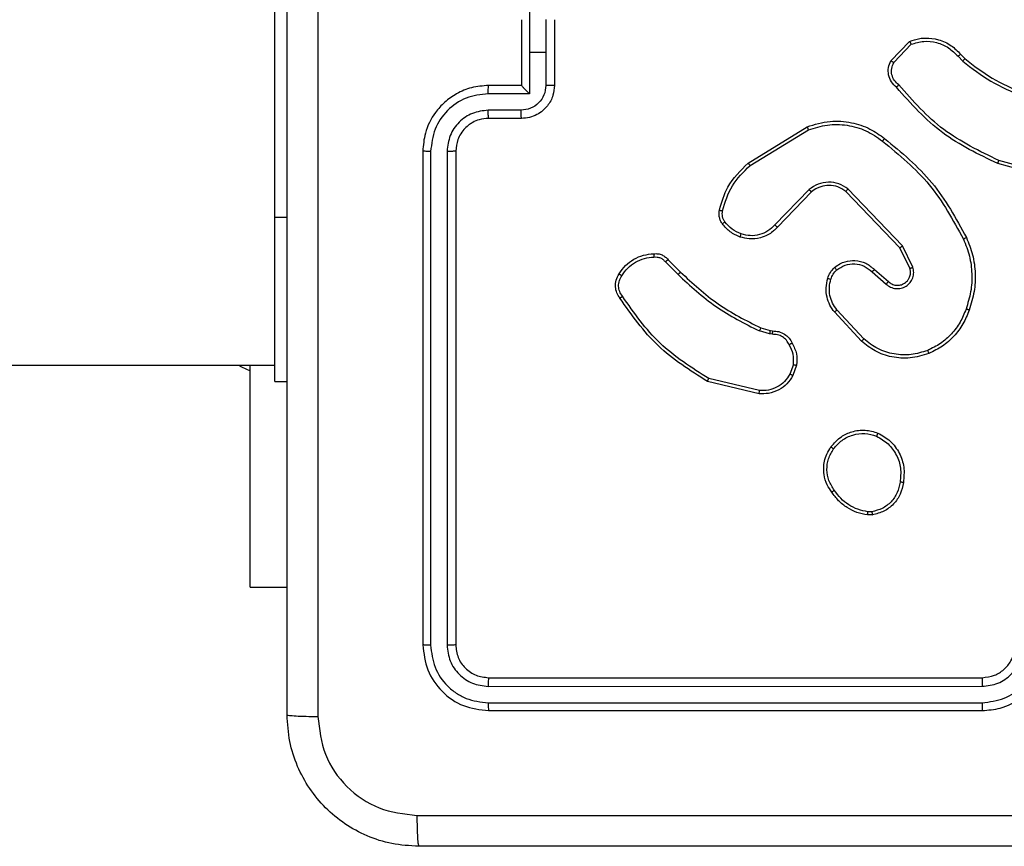
# Model space of a CAD drawing. Units: millimetres. Extents: x -4837 to 4839, y -3372 to 7152.
# Drawn here: x 2329 to 2389, y 2835 to 2885 of the extents above; entities that cross this region are included whole.
import ezdxf

# ---------------------------------------------------------------- set-up
doc = ezdxf.new("R2010")
doc.units = ezdxf.units.MM
doc.layers.add('Toestel 2D', color=7, linetype='Continuous', lineweight=20)

# ---------------------------------------------------------------- blocks, each defined once
blk = doc.blocks.new('wd1463')
at = {"color": 7, "linetype": 'Continuous', "lineweight": 25}
for p, q in [((-937.3511, -243.1695), (-940.3511, -243.1695)), ((-937.3488, -243.2169), (-940.3507, -243.2169)), ((-937.3488, -243.3169), (-940.3507, -243.317)), ((-937.3511, -243.3695), (-940.3511, -243.3695)), ((-937.1511, -246.5695), (-937.1511, -243.5695)), ((-937.0986, -246.5691), (-937.0986, -243.5671)), ((-936.9986, -246.5691), (-936.9985, -243.5671)), ((-936.9511, -246.5695), (-936.9511, -243.5695)), ((-935.9018, -243.9195), (-936.1261, -243.9195)), ((-935.9018, -243.9195), (-935.9018, -245.2695)), ((-939.6839, -244.359), (-939.6544, -244.3588)), ((-939.6806, -244.3781), (-939.6567, -244.3779)), ((-938.9963, -245.0955), (-938.6811, -245.1703)), ((-938.9975, -245.1149), (-938.689, -245.1879)), ((-939.2237, -245.2695), (-939.2008, -245.206)), ((-939.2036, -245.2726), (-939.1827, -245.215)), ((-936.0511, -245.1695), (-936.1261, -245.1695)), ((-936.0511, -245.1695), (-936.0511, -246.1695)), ((-924.5756, -245.2695), (-936.0511, -245.2695)), ((-939.6317, -245.4287), (-939.4683, -245.6047)), ((-939.6184, -245.4144), (-939.4531, -245.5925)), ((-939.0755, -245.4568), (-939.0591, -245.4591)), ((-939.0591, -245.4591), (-938.9968, -245.4771)), ((-939.0624, -245.4794), (-939.0768, -245.4773)), ((-939.0055, -245.4957), (-939.0624, -245.4794)), ((-939.6961, -245.8513), (-939.7811, -245.7776)), ((-939.682, -245.8365), (-939.7672, -245.7626)), ((-939.9302, -245.8641), (-939.8668, -245.994)), ((-939.9115, -245.8581), (-939.8507, -245.9827)), ((-938.4416, -245.9106), (-938.5174, -245.8349)), ((-938.4259, -245.8971), (-938.5026, -245.8204)), ((-939.8668, -245.994), (-939.5351, -246.3406)), ((-939.8507, -245.9827), (-939.5227, -246.3254)), ((-939.3133, -246.3221), (-939.1074, -246.1085)), ((-939.2995, -246.3367), (-939.0919, -246.1214)), ((-936.0511, -246.1695), (-936.0511, -248.1695)), ((-940.8058, -246.4147), (-940.4527, -246.5139)), ((-940.8016, -246.3953), (-940.4464, -246.4951)), ((-938.9407, -246.4824), (-939.295, -246.6996)), ((-938.9286, -246.4981), (-939.2875, -246.7181)), ((-937.5511, -246.7695), (-937.3511, -246.7695)), ((-937.5489, -246.8193), (-937.3488, -246.8193)), ((-937.599, -246.9193), (-937.3488, -246.9193)), ((-937.599, -247.1695), (-937.599, -246.9193)), ((-937.7511, -247.3695), (-937.7511, -246.9695)), ((-937.6991, -247.1695), (-937.6991, -246.9694)), ((-937.5511, -246.9694), (-937.5511, -246.9695)), ((-937.5511, -246.9695), (-937.3511, -246.9695)), ((-937.5511, -247.3695), (-937.5511, -246.9695)), ((-940.2206, -247.1594), (-940.2469, -247.1326)), ((-940.205, -247.1467), (-940.2338, -247.1173)), ((-939.8138, -247.1089), (-939.9195, -247.2202)), ((-939.7971, -247.1195), (-939.9097, -247.2377)), ((-937.6991, -247.3696), (-937.6991, -247.1695)), ((-937.6991, -247.1695), (-937.599, -247.1695)), ((-937.599, -247.4196), (-937.599, -247.1695))]:
    blk.add_line(p, q, dxfattribs=at)
at = {"color": 8, "linetype": 'Continuous', "lineweight": 25}
blk.add_line((-936.0511, -246.1695), (-936.1261, -246.1695), dxfattribs=at)
at = {"color": 7, "linetype": 'Continuous', "lineweight": 25, "flags": 128}
blk.add_lwpolyline([(-935.8299, -245.2695), (-935.8489, -245.2588), (-935.9018, -245.2345)], dxfattribs=at)
at = {"color": 7, "linetype": 'Continuous', "lineweight": 25}
for points, knots in [([(-944.9761, -242.3445), (-944.0822, -242.3445), (-942.2939, -242.3445), (-939.6083, -242.3445), (-937.8201, -242.3445), (-936.9261, -242.3445)], [0, 0, 0, 0, 0.333296, 0.666701, 1, 1, 1, 1]), ([(-936.9154, -242.5322), (-936.9156, -242.5072), (-936.9161, -242.4573), (-936.9186, -242.3956), (-936.9221, -242.3532), (-936.9248, -242.3474), (-936.9261, -242.3445)], [0, 0, 0, 0, 0.250403, 0.500127, 0.750061, 1, 1, 1, 1]), ([(-936.9261, -242.3445), (-936.8716, -242.3477), (-936.7639, -242.3541), (-936.5637, -242.419), (-936.346, -242.5646), (-936.2006, -242.7823), (-936.1357, -242.9824), (-936.1294, -243.09), (-936.1261, -243.1445)], [0, 0, 0, 0, 0.130546, 0.257575, 0.500017, 0.742666, 0.869631, 1, 1, 1, 1]), ([(-936.9154, -242.5322), (-937.8118, -242.5322), (-939.6047, -242.5323), (-942.2975, -242.5323), (-944.0904, -242.5322), (-944.9868, -242.5322)], [0, 0, 0, 0, 0.333336, 0.666664, 1, 1, 1, 1]), ([(-936.3138, -243.1338), (-936.3229, -243.055), (-936.341, -242.8975), (-936.4799, -242.6984), (-936.6793, -242.5599), (-936.8367, -242.5414), (-936.9154, -242.5322)], [0, 0, 0, 0, 0.249954, 0.500054, 0.749966, 1, 1, 1, 1]), ([(-940.3511, -243.1695), (-940.3883, -243.1725), (-940.4727, -243.1794), (-940.5751, -243.2319), (-940.6529, -243.3022), (-940.7051, -243.3759), (-940.7433, -243.4669), (-940.7485, -243.5345), (-940.7511, -243.5695)], [0, 0, 0, 0, 0.177609, 0.403002, 0.534212, 0.677457, 0.832724, 1, 1, 1, 1]), ([(-940.3507, -243.2169), (-940.3507, -243.2106), (-940.3508, -243.1981), (-940.3508, -243.1824), (-940.351, -243.1717), (-940.3511, -243.1702), (-940.3511, -243.1695)], [0, 0, 0, 0, 0.25015, 0.5, 0.74985, 1, 1, 1, 1]), ([(-937.3488, -243.2169), (-937.3488, -243.2098), (-937.3489, -243.1958), (-937.3496, -243.1803), (-937.3503, -243.1712), (-937.3509, -243.17), (-937.3511, -243.1695)], [0, 0, 0, 0, 0.279838, 0.559146, 0.779529, 1, 1, 1, 1]), ([(-936.9511, -243.5695), (-936.9571, -243.517), (-936.9692, -243.4122), (-937.0617, -243.28), (-937.194, -243.1875), (-937.2987, -243.1755), (-937.3511, -243.1695)], [0, 0, 0, 0, 0.250151, 0.500129, 0.750042, 1, 1, 1, 1]), ([(-936.3138, -251.2052), (-936.3138, -250.3087), (-936.3139, -248.5159), (-936.3139, -245.8231), (-936.3138, -244.0302), (-936.3138, -243.1338)], [0, 0, 0, 0, 0.333336, 0.666664, 1, 1, 1, 1]), ([(-936.1261, -243.1445), (-936.129, -243.1431), (-936.1349, -243.1404), (-936.1772, -243.137), (-936.2389, -243.1345), (-936.2888, -243.134), (-936.3138, -243.1338)], [0, 0, 0, 0, 0.249939, 0.499873, 0.749597, 1, 1, 1, 1]), ([(-936.1261, -243.1445), (-936.1261, -244.0384), (-936.1261, -245.8267), (-936.1261, -248.5123), (-936.1261, -250.3005), (-936.1261, -251.1945)], [0, 0, 0, 0, 0.333296, 0.666701, 1, 1, 1, 1]), ([(-940.3507, -243.2169), (-940.3965, -243.2225), (-940.4881, -243.2337), (-940.6042, -243.3137), (-940.685, -243.4296), (-940.6956, -243.5213), (-940.701, -243.5672)], [0, 0, 0, 0, 0.249904, 0.499848, 0.749541, 1, 1, 1, 1]), ([(-936.9985, -243.5671), (-937.0041, -243.5214), (-937.0151, -243.4301), (-937.0823, -243.3325), (-937.1527, -243.2743), (-937.2339, -243.2299), (-937.3029, -243.2221), (-937.3488, -243.2169)], [0, 0, 0, 0, 0.2496192, 0.4992205, 0.6238168, 0.7498457, 1, 1, 1, 1]), ([(-940.3507, -243.317), (-940.3836, -243.3208), (-940.4491, -243.3284), (-940.5318, -243.3862), (-940.589, -243.4691), (-940.5969, -243.5345), (-940.6009, -243.5672)], [0, 0, 0, 0, 0.250433, 0.500125, 0.750064, 1, 1, 1, 1]), ([(-940.3511, -243.3695), (-940.3511, -243.3693), (-940.351, -243.3688), (-940.351, -243.3656), (-940.3509, -243.3608), (-940.3508, -243.3542), (-940.3508, -243.3461), (-940.3508, -243.337), (-940.3507, -243.3271), (-940.3507, -243.3204), (-940.3507, -243.317)], [0, 0, 0, 0, 0.125044, 0.250195, 0.375257, 0.5, 0.624743, 0.749805, 0.874956, 1, 1, 1, 1]), ([(-937.3511, -243.3695), (-937.3508, -243.3684), (-937.35, -243.3664), (-937.3493, -243.3522), (-937.3488, -243.3349), (-937.3488, -243.3229), (-937.3488, -243.3169)], [0, 0, 0, 0, 0.2798434, 0.5590046, 0.7794469, 1, 1, 1, 1]), ([(-937.0986, -243.5671), (-937.1023, -243.5343), (-937.1079, -243.4851), (-937.1396, -243.427), (-937.1812, -243.3768), (-937.2509, -243.3288), (-937.3161, -243.3209), (-937.3488, -243.3169)], [0, 0, 0, 0, 0.250153, 0.37617, 0.500781, 0.750383, 1, 1, 1, 1]), ([(-940.3511, -243.3695), (-940.3768, -243.3723), (-940.4248, -243.3777), (-940.4859, -243.4168), (-940.5244, -243.4645), (-940.547, -243.5172), (-940.5497, -243.5511), (-940.5511, -243.5695)], [0, 0, 0, 0, 0.2444336, 0.4573384, 0.675442, 0.8245431, 1, 1, 1, 1]), ([(-937.1511, -243.5695), (-937.1541, -243.5433), (-937.1601, -243.4909), (-937.2064, -243.4247), (-937.2726, -243.3785), (-937.3249, -243.3725), (-937.3511, -243.3695)], [0, 0, 0, 0, 0.250208, 0.50013, 0.749986, 1, 1, 1, 1]), ([(-937.1511, -243.5695), (-937.1501, -243.5691), (-937.148, -243.5684), (-937.1339, -243.5676), (-937.1165, -243.5672), (-937.1046, -243.5671), (-937.0986, -243.5671)], [0, 0, 0, 0, 0.279843, 0.559005, 0.779447, 1, 1, 1, 1]), ([(-936.9985, -243.5671), (-936.9915, -243.5672), (-936.9774, -243.5673), (-936.9619, -243.5679), (-936.9528, -243.5687), (-936.9517, -243.5692), (-936.9511, -243.5695)], [0, 0, 0, 0, 0.279838, 0.559146, 0.779529, 1, 1, 1, 1]), ([(-939.8724, -244.5563), (-939.8675, -244.5322), (-939.8578, -244.4839), (-939.8147, -244.4232), (-939.7558, -244.3771), (-939.7081, -244.3651), (-939.6839, -244.359)], [0, 0, 0, 0, 0.249998, 0.500009, 0.746665, 1, 1, 1, 1]), ([(-939.8523, -244.5586), (-939.8479, -244.5366), (-939.839, -244.4926), (-939.7998, -244.4366), (-939.746, -244.3945), (-939.7024, -244.3836), (-939.6806, -244.3781)], [0, 0, 0, 0, 0.249959, 0.499926, 0.749774, 1, 1, 1, 1]), ([(-939.6806, -244.3781), (-939.681, -244.3756), (-939.6818, -244.3705), (-939.6828, -244.3642), (-939.6836, -244.3599), (-939.6838, -244.3593), (-939.6839, -244.359)], [0, 0, 0, 0, 0.250144, 0.5, 0.749856, 1, 1, 1, 1]), ([(-939.6544, -244.3588), (-939.6544, -244.3592), (-939.6544, -244.3599), (-939.655, -244.3649), (-939.6558, -244.3712), (-939.6564, -244.3757), (-939.6567, -244.3779)], [0, 0, 0, 0, 0.279593, 0.558992, 0.77929, 1, 1, 1, 1]), ([(-939.6567, -244.3779), (-939.6362, -244.382), (-939.5952, -244.3903), (-939.5392, -244.4194), (-939.4894, -244.4582), (-939.4649, -244.4921), (-939.4526, -244.509)], [0, 0, 0, 0, 0.249918, 0.499992, 0.75007, 1, 1, 1, 1]), ([(-939.6544, -244.3588), (-939.6328, -244.363), (-939.5893, -244.3716), (-939.5296, -244.402), (-939.4763, -244.4435), (-939.4499, -244.4798), (-939.4366, -244.4981)], [0, 0, 0, 0, 0.246997, 0.495988, 0.746985, 1, 1, 1, 1]), ([(-939.4366, -244.4981), (-939.4368, -244.4982), (-939.4373, -244.4984), (-939.4399, -244.5002), (-939.4429, -244.5022), (-939.4458, -244.5042), (-939.449, -244.5065), (-939.4514, -244.5081), (-939.4526, -244.509)], [0, 0, 0, 0, 0.217874, 0.456659, 0.584282, 0.717466, 0.856117, 1, 1, 1, 1]), ([(-939.4366, -244.4981), (-939.427, -244.5121), (-939.405, -244.5443), (-939.3862, -244.6087), (-939.3881, -244.6741), (-939.4057, -244.731), (-939.4231, -244.7581), (-939.4321, -244.7722)], [0, 0, 0, 0, 0.172913, 0.397083, 0.672266, 0.829707, 1, 1, 1, 1]), ([(-939.7176, -244.8569), (-939.7436, -244.8419), (-939.7967, -244.8115), (-939.8507, -244.7368), (-939.8812, -244.6485), (-939.8754, -244.5876), (-939.8724, -244.5563)], [0, 0, 0, 0, 0.245326, 0.500041, 0.742727, 1, 1, 1, 1]), ([(-939.8724, -244.5563), (-939.8722, -244.5562), (-939.8716, -244.5561), (-939.8683, -244.5565), (-939.8644, -244.5569), (-939.8608, -244.5574), (-939.8567, -244.5579), (-939.8538, -244.5584), (-939.8523, -244.5586)], [0, 0, 0, 0, 0.219152, 0.458316, 0.585814, 0.718692, 0.85684, 1, 1, 1, 1]), ([(-939.7094, -244.8379), (-939.7339, -244.8236), (-939.7829, -244.795), (-939.8333, -244.7251), (-939.8608, -244.6432), (-939.8552, -244.5868), (-939.8523, -244.5586)], [0, 0, 0, 0, 0.24995, 0.499915, 0.749749, 1, 1, 1, 1]), ([(-939.4526, -244.509), (-939.4404, -244.528), (-939.4159, -244.566), (-939.4046, -244.6336), (-939.4132, -244.7018), (-939.4364, -244.7406), (-939.4479, -244.76)], [0, 0, 0, 0, 0.249962, 0.499933, 0.749783, 1, 1, 1, 1]), ([(-939.4321, -244.7722), (-939.4518, -244.7948), (-939.4874, -244.8354), (-939.562, -244.8685), (-939.6402, -244.8796), (-939.6919, -244.8644), (-939.7176, -244.8569)], [0, 0, 0, 0, 0.2776718, 0.4999161, 0.7508913, 1, 1, 1, 1]), ([(-939.4479, -244.76), (-939.464, -244.7787), (-939.4961, -244.8161), (-939.5641, -244.8479), (-939.6383, -244.8582), (-939.6857, -244.8446), (-939.7094, -244.8379)], [0, 0, 0, 0, 0.250248, 0.500083, 0.750044, 1, 1, 1, 1]), ([(-939.4321, -244.7722), (-939.4323, -244.772), (-939.4327, -244.7714), (-939.4362, -244.7685), (-939.4416, -244.7646), (-939.4458, -244.7615), (-939.4479, -244.76)], [0, 0, 0, 0, 0.250161, 0.500005, 0.749847, 1, 1, 1, 1]), ([(-939.7176, -244.8569), (-939.7175, -244.8566), (-939.7173, -244.8562), (-939.7159, -244.853), (-939.7144, -244.8494), (-939.7129, -244.846), (-939.7112, -244.8421), (-939.71, -244.8393), (-939.7094, -244.8379)], [0, 0, 0, 0, 0.217041, 0.455522, 0.583186, 0.716589, 0.855622, 1, 1, 1, 1]), ([(-939.2008, -245.206), (-939.1896, -245.1887), (-939.1672, -245.1541), (-939.1151, -245.1167), (-939.0564, -245.0948), (-939.0152, -245.0953), (-938.9963, -245.0955)], [0, 0, 0, 0, 0.250048, 0.5000068, 0.7697296, 1, 1, 1, 1]), ([(-938.9963, -245.0955), (-938.9962, -245.0958), (-938.9962, -245.0964), (-938.9964, -245.1008), (-938.9969, -245.1072), (-938.9973, -245.1123), (-938.9975, -245.1149)], [0, 0, 0, 0, 0.249936, 0.499877, 0.749576, 1, 1, 1, 1]), ([(-939.1827, -245.215), (-939.1725, -245.1993), (-939.1522, -245.168), (-939.1064, -245.1349), (-939.0535, -245.1147), (-939.0162, -245.1148), (-938.9975, -245.1149)], [0, 0, 0, 0, 0.25005, 0.499999, 0.749952, 1, 1, 1, 1]), ([(-939.2008, -245.206), (-939.2004, -245.2061), (-939.1996, -245.2063), (-939.1948, -245.2087), (-939.1888, -245.2117), (-939.1847, -245.2139), (-939.1827, -245.215)], [0, 0, 0, 0, 0.279827, 0.559072, 0.779491, 1, 1, 1, 1]), ([(-938.6811, -245.1703), (-938.6812, -245.1705), (-938.6813, -245.1709), (-938.6824, -245.1736), (-938.6839, -245.1768), (-938.6853, -245.18), (-938.6871, -245.1838), (-938.6884, -245.1865), (-938.689, -245.1879)], [0, 0, 0, 0, 0.201447, 0.434862, 0.563805, 0.700918, 0.846456, 1, 1, 1, 1]), ([(-938.689, -245.1879), (-938.5851, -245.2539), (-938.3771, -245.3858), (-938.2354, -245.5872), (-938.1646, -245.6879)], [0, 0, 0, 0, 0.500002, 1, 1, 1, 1]), ([(-938.6811, -245.1703), (-938.5755, -245.237), (-938.3644, -245.3704), (-938.2207, -245.5747), (-938.1488, -245.6768)], [0, 0, 0, 0, 0.5000011, 1, 1, 1, 1]), ([(-939.1962, -245.4032), (-939.2069, -245.3822), (-939.2283, -245.3401), (-939.2252, -245.293), (-939.2237, -245.2695)], [0, 0, 0, 0, 0.500011, 1, 1, 1, 1]), ([(-939.2036, -245.2726), (-939.205, -245.2723), (-939.2079, -245.2718), (-939.212, -245.2711), (-939.2156, -245.2705), (-939.2195, -245.2699), (-939.2229, -245.2694), (-939.2234, -245.2695), (-939.2237, -245.2695)], [0, 0, 0, 0, 0.141325, 0.278172, 0.410282, 0.537531, 0.777738, 1, 1, 1, 1]), ([(-939.2036, -245.2726), (-939.2048, -245.2939), (-939.2073, -245.3364), (-939.1878, -245.3744), (-939.1781, -245.3933)], [0, 0, 0, 0, 0.500005, 1, 1, 1, 1]), ([(-940.0281, -245.341), (-939.9904, -245.3292), (-939.9167, -245.3062), (-939.8027, -245.3151), (-939.6999, -245.35), (-939.6451, -245.3933), (-939.6184, -245.4144)], [0, 0, 0, 0, 0.268415, 0.524558, 0.768421, 1, 1, 1, 1]), ([(-940.0281, -245.341), (-940.028, -245.3412), (-940.0276, -245.3418), (-940.0258, -245.3459), (-940.0233, -245.3518), (-940.0213, -245.3566), (-940.0203, -245.359)], [0, 0, 0, 0, 0.249936, 0.499875, 0.749561, 1, 1, 1, 1]), ([(-940.0203, -245.359), (-939.987, -245.3485), (-939.9206, -245.3276), (-939.8151, -245.3329), (-939.7142, -245.3643), (-939.6592, -245.4072), (-939.6317, -245.4287)], [0, 0, 0, 0, 0.24998, 0.499964, 0.749877, 1, 1, 1, 1]), ([(-940.2532, -245.6106), (-940.2423, -245.5832), (-940.2204, -245.5283), (-940.166, -245.4577), (-940.0998, -245.398), (-940.0468, -245.372), (-940.0203, -245.359)], [0, 0, 0, 0, 0.249928, 0.500003, 0.750075, 1, 1, 1, 1]), ([(-939.1962, -245.4032), (-939.196, -245.4031), (-939.1955, -245.4028), (-939.1924, -245.4011), (-939.1888, -245.3991), (-939.1856, -245.3974), (-939.1819, -245.3954), (-939.1794, -245.394), (-939.1781, -245.3933)], [0, 0, 0, 0, 0.226972, 0.468655, 0.595503, 0.726457, 0.86137, 1, 1, 1, 1]), ([(-939.1781, -245.3933), (-939.173, -245.4028), (-939.1627, -245.4218), (-939.1376, -245.4426), (-939.1077, -245.4558), (-939.0862, -245.4565), (-939.0755, -245.4568)], [0, 0, 0, 0, 0.2500559, 0.4999904, 0.7499268, 1, 1, 1, 1]), ([(-939.6184, -245.4144), (-939.6186, -245.4146), (-939.619, -245.4151), (-939.622, -245.4183), (-939.6264, -245.423), (-939.6299, -245.4268), (-939.6317, -245.4287)], [0, 0, 0, 0, 0.249938, 0.499878, 0.749573, 1, 1, 1, 1]), ([(-939.0768, -245.4773), (-939.0898, -245.4767), (-939.1154, -245.4755), (-939.1502, -245.4592), (-939.1788, -245.4351), (-939.1904, -245.4138), (-939.1962, -245.4032)], [0, 0, 0, 0, 0.259364, 0.512478, 0.759353, 1, 1, 1, 1]), ([(-939.0768, -245.4773), (-939.0768, -245.4771), (-939.0766, -245.4765), (-939.0763, -245.4729), (-939.076, -245.4689), (-939.0758, -245.4653), (-939.0756, -245.4612), (-939.0755, -245.4583), (-939.0755, -245.4568)], [0, 0, 0, 0, 0.227895, 0.469896, 0.596684, 0.727415, 0.861936, 1, 1, 1, 1]), ([(-939.0624, -245.4794), (-939.0623, -245.479), (-939.062, -245.4782), (-939.0611, -245.4728), (-939.0601, -245.4661), (-939.0595, -245.4614), (-939.0591, -245.4591)], [0, 0, 0, 0, 0.279829, 0.559048, 0.779477, 1, 1, 1, 1]), ([(-939.0055, -245.4957), (-939.0053, -245.4954), (-939.0049, -245.4947), (-939.0025, -245.4897), (-938.9997, -245.4835), (-938.9978, -245.4792), (-938.9968, -245.4771)], [0, 0, 0, 0, 0.279829, 0.559041, 0.779473, 1, 1, 1, 1]), ([(-938.5174, -245.8349), (-938.5908, -245.767), (-938.7377, -245.6312), (-938.9162, -245.5409), (-939.0055, -245.4957)], [0, 0, 0, 0, 0.500001, 1, 1, 1, 1]), ([(-938.5026, -245.8204), (-938.577, -245.7517), (-938.7258, -245.6143), (-938.9065, -245.5228), (-938.9968, -245.4771)], [0, 0, 0, 0, 0.500002, 1, 1, 1, 1]), ([(-940.2558, -246.0446), (-940.2695, -246.0105), (-940.2978, -245.9403), (-940.312, -245.8284), (-940.3067, -245.7136), (-940.2839, -245.6415), (-940.2722, -245.6043)], [0, 0, 0, 0, 0.243403, 0.500002, 0.742018, 1, 1, 1, 1]), ([(-940.2375, -246.0359), (-940.251, -246.002), (-940.278, -245.9341), (-940.2912, -245.8249), (-940.2861, -245.715), (-940.2641, -245.6454), (-940.2532, -245.6106)], [0, 0, 0, 0, 0.249943, 0.499996, 0.750051, 1, 1, 1, 1]), ([(-940.2722, -245.6043), (-940.272, -245.6043), (-940.2715, -245.6044), (-940.2685, -245.6054), (-940.265, -245.6065), (-940.2615, -245.6077), (-940.2575, -245.6091), (-940.2547, -245.6101), (-940.2532, -245.6106)], [0, 0, 0, 0, 0.209186, 0.445094, 0.573406, 0.708741, 0.851038, 1, 1, 1, 1]), ([(-939.4531, -245.5925), (-939.4534, -245.5926), (-939.4539, -245.593), (-939.4573, -245.5958), (-939.4623, -245.5998), (-939.4663, -245.603), (-939.4683, -245.6047)], [0, 0, 0, 0, 0.249939, 0.499879, 0.749573, 1, 1, 1, 1]), ([(-939.4683, -245.6047), (-939.4587, -245.6182), (-939.4395, -245.6453), (-939.4245, -245.6931), (-939.4202, -245.7431), (-939.4277, -245.7754), (-939.4315, -245.7916)], [0, 0, 0, 0, 0.250031, 0.500001, 0.749969, 1, 1, 1, 1]), ([(-939.4531, -245.5925), (-939.4435, -245.6058), (-939.4235, -245.6335), (-939.4063, -245.6839), (-939.3997, -245.7404), (-939.4083, -245.7782), (-939.4127, -245.7977)], [0, 0, 0, 0, 0.226439, 0.468593, 0.72645, 1, 1, 1, 1]), ([(-938.1488, -245.6768), (-938.149, -245.677), (-938.1495, -245.6773), (-938.1522, -245.6792), (-938.1552, -245.6813), (-938.158, -245.6833), (-938.1612, -245.6855), (-938.1634, -245.6871), (-938.1646, -245.6879)], [0, 0, 0, 0, 0.228195, 0.470487, 0.597211, 0.727742, 0.862126, 1, 1, 1, 1]), ([(-938.1646, -245.6879), (-938.1584, -245.6973), (-938.1461, -245.7162), (-938.14, -245.7498), (-938.1438, -245.7838), (-938.1549, -245.8035), (-938.1604, -245.8133)], [0, 0, 0, 0, 0.250069, 0.499997, 0.749923, 1, 1, 1, 1]), ([(-938.1488, -245.6768), (-938.1422, -245.687), (-938.1284, -245.708), (-938.1206, -245.7463), (-938.1239, -245.7875), (-938.1374, -245.8119), (-938.1443, -245.8244)], [0, 0, 0, 0, 0.230277, 0.473701, 0.730275, 1, 1, 1, 1]), ([(-939.7672, -245.7626), (-939.7759, -245.7557), (-939.7931, -245.742), (-939.8256, -245.7333), (-939.8587, -245.7353), (-939.8895, -245.748), (-939.9146, -245.77), (-939.9308, -245.7989), (-939.9374, -245.8319), (-939.9326, -245.8534), (-939.9302, -245.8641)], [0, 0, 0, 0, 0.125104, 0.250179, 0.374953, 0.500012, 0.624896, 0.75, 0.87499, 1, 1, 1, 1]), ([(-939.7811, -245.7776), (-939.7877, -245.7722), (-939.8013, -245.7611), (-939.8256, -245.7544), (-939.8499, -245.7548), (-939.8748, -245.7628), (-939.8943, -245.7782), (-939.9062, -245.7957), (-939.9137, -245.8137), (-939.917, -245.8353), (-939.9132, -245.851), (-939.9115, -245.8581)], [0, 0, 0, 0, 0.122003, 0.248438, 0.350824, 0.467237, 0.617011, 0.696805, 0.769099, 0.895969, 1, 1, 1, 1]), ([(-939.7811, -245.7776), (-939.781, -245.7775), (-939.7808, -245.7773), (-939.7792, -245.7755), (-939.7769, -245.773), (-939.7743, -245.7702), (-939.771, -245.7666), (-939.7685, -245.764), (-939.7672, -245.7626)], [0, 0, 0, 0, 0.15616, 0.374606, 0.507351, 0.655745, 0.820123, 1, 1, 1, 1]), ([(-939.4315, -245.7916), (-939.4355, -245.8023), (-939.4434, -245.8236), (-939.4593, -245.8399), (-939.4673, -245.848)], [0, 0, 0, 0, 0.5000055, 1, 1, 1, 1]), ([(-939.4127, -245.7977), (-939.4173, -245.8101), (-939.4225, -245.824), (-939.4322, -245.8385), (-939.4399, -245.8492), (-939.4482, -245.8573), (-939.4546, -245.8635)], [0, 0, 0, 0, 0.499441, 0.560097, 0.663815, 1, 1, 1, 1]), ([(-939.4127, -245.7977), (-939.413, -245.7976), (-939.4135, -245.7972), (-939.4178, -245.7958), (-939.424, -245.7938), (-939.429, -245.7923), (-939.4315, -245.7916)], [0, 0, 0, 0, 0.250158, 0.500005, 0.749849, 1, 1, 1, 1]), ([(-938.1604, -245.8133), (-938.1717, -245.8294), (-938.1944, -245.8617), (-938.2425, -245.8972), (-938.2972, -245.9211), (-938.3365, -245.9247), (-938.3562, -245.9265)], [0, 0, 0, 0, 0.250031, 0.500002, 0.749972, 1, 1, 1, 1]), ([(-938.1443, -245.8244), (-938.1444, -245.8243), (-938.1448, -245.8238), (-938.1474, -245.8219), (-938.1505, -245.8198), (-938.1534, -245.8178), (-938.1568, -245.8156), (-938.1592, -245.8141), (-938.1604, -245.8133)], [0, 0, 0, 0, 0.222308, 0.462562, 0.589825, 0.721915, 0.858717, 1, 1, 1, 1]), ([(-939.9115, -245.8581), (-939.9118, -245.8582), (-939.9124, -245.8583), (-939.9167, -245.8597), (-939.9229, -245.8617), (-939.9278, -245.8633), (-939.9302, -245.8641)], [0, 0, 0, 0, 0.249938, 0.499876, 0.74956, 1, 1, 1, 1]), ([(-939.6961, -245.8513), (-939.696, -245.8512), (-939.6957, -245.8509), (-939.6935, -245.8486), (-939.6908, -245.8458), (-939.6883, -245.8431), (-939.6853, -245.8399), (-939.6831, -245.8377), (-939.682, -245.8365)], [0, 0, 0, 0, 0.206133, 0.441009, 0.569556, 0.705645, 0.849234, 1, 1, 1, 1]), ([(-939.4546, -245.8635), (-939.4649, -245.8712), (-939.4846, -245.8858), (-939.5262, -245.9022), (-939.5806, -245.9087), (-939.6453, -245.8938), (-939.6794, -245.8653), (-939.6961, -245.8513)], [0, 0, 0, 0, 0.145284, 0.276008, 0.502107, 0.756342, 1, 1, 1, 1]), ([(-939.4673, -245.848), (-939.4838, -245.859), (-939.5169, -245.8809), (-939.5771, -245.8882), (-939.6363, -245.8748), (-939.6668, -245.8493), (-939.682, -245.8365)], [0, 0, 0, 0, 0.249939, 0.499883, 0.749614, 1, 1, 1, 1]), ([(-939.4546, -245.8635), (-939.4547, -245.8632), (-939.4551, -245.8627), (-939.458, -245.8591), (-939.4622, -245.854), (-939.4656, -245.85), (-939.4673, -245.848)], [0, 0, 0, 0, 0.250158, 0.499995, 0.749836, 1, 1, 1, 1]), ([(-938.5174, -245.8349), (-938.5173, -245.8348), (-938.5172, -245.8347), (-938.5163, -245.8339), (-938.5149, -245.8325), (-938.513, -245.8307), (-938.5108, -245.8285), (-938.5082, -245.826), (-938.5054, -245.8233), (-938.5035, -245.8214), (-938.5026, -245.8204)], [0, 0, 0, 0, 0.125042, 0.250176, 0.375234, 0.5, 0.624766, 0.749824, 0.874958, 1, 1, 1, 1]), ([(-938.4416, -245.9106), (-938.4414, -245.9105), (-938.441, -245.9102), (-938.4385, -245.908), (-938.4355, -245.9055), (-938.4327, -245.903), (-938.4294, -245.9002), (-938.4271, -245.8982), (-938.4259, -245.8971)], [0, 0, 0, 0, 0.212972, 0.450057, 0.578032, 0.712437, 0.853191, 1, 1, 1, 1]), ([(-938.3553, -245.9467), (-938.3639, -245.9471), (-938.3811, -245.9479), (-938.4055, -245.9403), (-938.4264, -245.9279), (-938.4367, -245.9162), (-938.4416, -245.9106)], [0, 0, 0, 0, 0.2628877, 0.5249669, 0.7706741, 1, 1, 1, 1]), ([(-938.3562, -245.9265), (-938.3628, -245.9268), (-938.376, -245.9276), (-938.3953, -245.922), (-938.4128, -245.9121), (-938.4215, -245.9021), (-938.4259, -245.8971)], [0, 0, 0, 0, 0.250034, 0.500003, 0.749967, 1, 1, 1, 1]), ([(-938.3553, -245.9467), (-938.3553, -245.9464), (-938.3551, -245.9458), (-938.3552, -245.9413), (-938.3555, -245.9357), (-938.3559, -245.9305), (-938.3561, -245.9278), (-938.3562, -245.9265)], [0, 0, 0, 0, 0.241836, 0.488716, 0.740846, 0.869798, 1, 1, 1, 1]), ([(-939.8507, -245.9827), (-939.8509, -245.9828), (-939.8512, -245.983), (-939.8536, -245.9846), (-939.8565, -245.9866), (-939.8594, -245.9887), (-939.8629, -245.9912), (-939.8655, -245.993), (-939.8668, -245.994)], [0, 0, 0, 0, 0.194233, 0.425273, 0.554819, 0.693699, 0.842246, 1, 1, 1, 1]), ([(-940.2558, -246.0446), (-940.2555, -246.0444), (-940.2549, -246.0441), (-940.2507, -246.0421), (-940.2447, -246.0392), (-940.2399, -246.037), (-940.2375, -246.0359)], [0, 0, 0, 0, 0.250168, 0.5, 0.749832, 1, 1, 1, 1]), ([(-939.7584, -246.647), (-939.8607, -246.5625), (-940.0651, -246.3936), (-940.1922, -246.1609), (-940.2558, -246.0446)], [0, 0, 0, 0, 0.500137, 1, 1, 1, 1]), ([(-939.7459, -246.6311), (-939.8469, -246.5476), (-940.0487, -246.3805), (-940.1746, -246.1508), (-940.2375, -246.0359)], [0, 0, 0, 0, 0.4999987, 1, 1, 1, 1]), ([(-939.1074, -246.1085), (-939.1042, -246.105), (-939.0954, -246.0953), (-939.0762, -246.0785), (-939.0452, -246.0583), (-938.9974, -246.0397), (-938.9389, -246.0331), (-938.8987, -246.0435), (-938.8806, -246.0482)], [0, 0, 0, 0, 0.056645, 0.159017, 0.307039, 0.500604, 0.775351, 1, 1, 1, 1]), ([(-939.0919, -246.1214), (-939.0783, -246.1084), (-939.051, -246.0824), (-938.9982, -246.0605), (-938.9415, -246.0531), (-938.9049, -246.0622), (-938.8866, -246.0668)], [0, 0, 0, 0, 0.249971, 0.49995, 0.749852, 1, 1, 1, 1]), ([(-938.8806, -246.0482), (-938.8806, -246.0485), (-938.8807, -246.0491), (-938.882, -246.0534), (-938.8841, -246.0595), (-938.8857, -246.0644), (-938.8866, -246.0668)], [0, 0, 0, 0, 0.249937, 0.499876, 0.749567, 1, 1, 1, 1]), ([(-938.8806, -246.0482), (-938.8594, -246.0574), (-938.817, -246.0758), (-938.787, -246.1109), (-938.772, -246.1285)], [0, 0, 0, 0, 0.499998, 1, 1, 1, 1]), ([(-939.1074, -246.1085), (-939.1071, -246.1087), (-939.1064, -246.1091), (-939.1022, -246.1125), (-939.0971, -246.1169), (-939.0937, -246.1199), (-939.0919, -246.1214)], [0, 0, 0, 0, 0.2798306, 0.5590691, 0.7794879, 1, 1, 1, 1]), ([(-938.8866, -246.0668), (-938.8673, -246.0752), (-938.8287, -246.0921), (-938.8014, -246.124), (-938.7877, -246.14)], [0, 0, 0, 0, 0.500004, 1, 1, 1, 1]), ([(-938.772, -246.1285), (-938.7723, -246.1287), (-938.7729, -246.1292), (-938.777, -246.1322), (-938.7822, -246.136), (-938.7858, -246.1387), (-938.7877, -246.14)], [0, 0, 0, 0, 0.27959, 0.558978, 0.779278, 1, 1, 1, 1]), ([(-938.7877, -246.14), (-938.7845, -246.145), (-938.7782, -246.155), (-938.7729, -246.172), (-938.7707, -246.1898), (-938.7723, -246.2015), (-938.7731, -246.2073)], [0, 0, 0, 0, 0.249936, 0.499997, 0.750059, 1, 1, 1, 1]), ([(-938.772, -246.1285), (-938.7682, -246.1345), (-938.7604, -246.1466), (-938.7538, -246.1674), (-938.7509, -246.1895), (-938.753, -246.2042), (-938.7541, -246.2116)], [0, 0, 0, 0, 0.243931, 0.491905, 0.743927, 1, 1, 1, 1]), ([(-938.7731, -246.2073), (-938.7893, -246.2604), (-938.8215, -246.3665), (-938.901, -246.4438), (-938.9407, -246.4824)], [0, 0, 0, 0, 0.499993, 1, 1, 1, 1]), ([(-938.7541, -246.2116), (-938.7681, -246.2602), (-938.8001, -246.3709), (-938.8824, -246.4524), (-938.9286, -246.4981)], [0, 0, 0, 0, 0.439108, 1, 1, 1, 1]), ([(-938.7541, -246.2116), (-938.7544, -246.2115), (-938.755, -246.2113), (-938.7593, -246.2103), (-938.7656, -246.2089), (-938.7706, -246.2079), (-938.7731, -246.2073)], [0, 0, 0, 0, 0.2501498, 0.5, 0.7498502, 1, 1, 1, 1]), ([(-939.5227, -246.3254), (-939.5229, -246.3256), (-939.5233, -246.3261), (-939.5261, -246.3296), (-939.5302, -246.3346), (-939.5335, -246.3386), (-939.5351, -246.3406)], [0, 0, 0, 0, 0.2501553, 0.5000004, 0.7498455, 1, 1, 1, 1]), ([(-939.5351, -246.3406), (-939.5172, -246.3524), (-939.4813, -246.376), (-939.4165, -246.3851), (-939.3522, -246.3736), (-939.3171, -246.349), (-939.2995, -246.3367)], [0, 0, 0, 0, 0.25029, 0.500092, 0.750049, 1, 1, 1, 1]), ([(-939.5227, -246.3254), (-939.5072, -246.3356), (-939.476, -246.3562), (-939.4212, -246.3647), (-939.3784, -246.3579), (-939.3423, -246.3437), (-939.3249, -246.3307), (-939.3133, -246.3221)], [0, 0, 0, 0, 0.244201, 0.48992, 0.713022, 0.811019, 1, 1, 1, 1]), ([(-939.3133, -246.3221), (-939.3131, -246.3223), (-939.3125, -246.3226), (-939.3093, -246.326), (-939.3048, -246.3309), (-939.3013, -246.3348), (-939.2995, -246.3367)], [0, 0, 0, 0, 0.250156, 0.49999, 0.749828, 1, 1, 1, 1]), ([(-940.4464, -246.4951), (-940.4465, -246.4953), (-940.4466, -246.4957), (-940.4475, -246.4985), (-940.4487, -246.502), (-940.4499, -246.5054), (-940.4512, -246.5095), (-940.4522, -246.5124), (-940.4527, -246.5139)], [0, 0, 0, 0, 0.200931, 0.434105, 0.563085, 0.700451, 0.846201, 1, 1, 1, 1]), ([(-940.4527, -246.5139), (-940.3359, -246.57), (-940.1022, -246.682), (-939.9302, -246.8759), (-939.8441, -246.9728)], [0, 0, 0, 0, 0.499993, 1, 1, 1, 1]), ([(-940.4464, -246.4951), (-940.3297, -246.5506), (-940.093, -246.6633), (-939.9186, -246.8591), (-939.8303, -246.9584)], [0, 0, 0, 0, 0.49327, 1, 1, 1, 1]), ([(-938.9286, -246.4981), (-938.9287, -246.4978), (-938.929, -246.4973), (-938.9318, -246.4936), (-938.9358, -246.4885), (-938.9391, -246.4844), (-938.9407, -246.4824)], [0, 0, 0, 0, 0.250157, 0.5, 0.749843, 1, 1, 1, 1]), ([(-937.3511, -246.9695), (-937.316, -246.9668), (-937.2484, -246.9617), (-937.1572, -246.9233), (-937.0834, -246.871), (-937.0133, -246.7931), (-936.961, -246.6907), (-936.9541, -246.6065), (-936.9511, -246.5695)], [0, 0, 0, 0, 0.16766, 0.323201, 0.46661, 0.597875, 0.823049, 1, 1, 1, 1]), ([(-937.3511, -246.7695), (-937.3314, -246.7678), (-937.298, -246.765), (-937.26, -246.7484), (-937.2414, -246.7369), (-937.2345, -246.7319), (-937.2338, -246.7315), (-937.2336, -246.7313), (-937.2336, -246.7313), (-937.2335, -246.7313), (-937.2335, -246.7313), (-937.2242, -246.7245), (-937.205, -246.7079), (-937.1813, -246.6774), (-937.1575, -246.6315), (-937.1536, -246.5939), (-937.1511, -246.5695)], [0, 0, 0, 0, 0.1878629, 0.3188203, 0.3926093, 0.3978051, 0.4000669, 0.4003339, 0.4004661, 0.4004826, 0.4004908, 0.4004941, 0.5106346, 0.6425868, 0.7682891, 1, 1, 1, 1]), ([(-937.3488, -246.9193), (-937.3029, -246.914), (-937.2112, -246.9033), (-937.0954, -246.8226), (-937.0153, -246.7065), (-937.0042, -246.6149), (-936.9986, -246.5691)], [0, 0, 0, 0, 0.250454, 0.500145, 0.750094, 1, 1, 1, 1]), ([(-937.3488, -246.8193), (-937.316, -246.8154), (-937.2506, -246.8078), (-937.1678, -246.7501), (-937.1106, -246.6672), (-937.1026, -246.6018), (-937.0986, -246.5691)], [0, 0, 0, 0, 0.250454, 0.500149, 0.750098, 1, 1, 1, 1]), ([(-937.1511, -246.5695), (-937.1509, -246.5695), (-937.1505, -246.5694), (-937.1473, -246.5693), (-937.1424, -246.5693), (-937.1358, -246.5692), (-937.1278, -246.5691), (-937.1186, -246.5691), (-937.1088, -246.5691), (-937.102, -246.5691), (-937.0986, -246.5691)], [0, 0, 0, 0, 0.125044, 0.250192, 0.375253, 0.5, 0.624747, 0.749808, 0.874956, 1, 1, 1, 1]), ([(-936.9986, -246.5691), (-936.9923, -246.5691), (-936.9797, -246.5691), (-936.9641, -246.5692), (-936.9533, -246.5693), (-936.9518, -246.5694), (-936.9511, -246.5695)], [0, 0, 0, 0, 0.250147, 0.5, 0.749853, 1, 1, 1, 1]), ([(-939.7459, -246.6311), (-939.7469, -246.6323), (-939.7488, -246.6348), (-939.7514, -246.6381), (-939.7537, -246.641), (-939.756, -246.644), (-939.758, -246.6465), (-939.7583, -246.6469), (-939.7584, -246.647)], [0, 0, 0, 0, 0.150061, 0.29315, 0.428946, 0.557402, 0.792684, 1, 1, 1, 1]), ([(-939.2875, -246.7181), (-939.3334, -246.7323), (-939.4213, -246.7594), (-939.554, -246.7488), (-939.6682, -246.7116), (-939.7295, -246.6678), (-939.7584, -246.647)], [0, 0, 0, 0, 0.286578, 0.548798, 0.786619, 1, 1, 1, 1]), ([(-939.295, -246.6996), (-939.3331, -246.7117), (-939.4094, -246.7359), (-939.5306, -246.7322), (-939.6475, -246.7), (-939.7131, -246.6541), (-939.7459, -246.6311)], [0, 0, 0, 0, 0.249982, 0.499964, 0.749894, 1, 1, 1, 1]), ([(-939.2875, -246.7181), (-939.2876, -246.7178), (-939.2878, -246.7172), (-939.2895, -246.713), (-939.292, -246.7068), (-939.294, -246.702), (-939.295, -246.6996)], [0, 0, 0, 0, 0.250162, 0.499998, 0.749836, 1, 1, 1, 1]), ([(-937.7511, -246.9695), (-937.7493, -246.9493), (-937.7454, -246.905), (-937.7167, -246.8527), (-937.6804, -246.8149), (-937.6438, -246.7905), (-937.5999, -246.773), (-937.5677, -246.7707), (-937.5511, -246.7695)], [0, 0, 0, 0, 0.192681, 0.423086, 0.553048, 0.692526, 0.841512, 1, 1, 1, 1]), ([(-937.5511, -246.7695), (-937.5508, -246.7704), (-937.5502, -246.7724), (-937.5495, -246.7856), (-937.549, -246.802), (-937.549, -246.8135), (-937.5489, -246.8193)], [0, 0, 0, 0, 0.279845, 0.55908, 0.779488, 1, 1, 1, 1]), ([(-937.3511, -246.7695), (-937.3508, -246.7703), (-937.3502, -246.7718), (-937.3495, -246.7832), (-937.3489, -246.7997), (-937.3488, -246.8127), (-937.3488, -246.8193)], [0, 0, 0, 0, 0.250168, 0.5, 0.749832, 1, 1, 1, 1]), ([(-937.6991, -246.9694), (-937.6968, -246.9497), (-937.6922, -246.9103), (-937.6575, -246.8607), (-937.6078, -246.8264), (-937.5686, -246.8216), (-937.5489, -246.8193)], [0, 0, 0, 0, 0.250433, 0.500122, 0.750061, 1, 1, 1, 1]), ([(-940.2469, -247.1326), (-940.3006, -247.0907), (-940.4092, -247.0061), (-940.5357, -246.952), (-940.5997, -246.9246)], [0, 0, 0, 0, 0.494663, 1, 1, 1, 1]), ([(-940.2338, -247.1173), (-940.2891, -247.0743), (-940.3997, -246.9883), (-940.5286, -246.9332), (-940.593, -246.9057)], [0, 0, 0, 0, 0.500007, 1, 1, 1, 1]), ([(-937.5511, -246.9694), (-937.5513, -246.9691), (-937.5518, -246.9683), (-937.5551, -246.9645), (-937.5604, -246.9588), (-937.5694, -246.9494), (-937.5825, -246.9359), (-937.5935, -246.9248), (-937.599, -246.9193)], [0, 0, 0, 0, 0.107479, 0.224262, 0.353492, 0.497511, 0.748529, 1, 1, 1, 1]), ([(-937.3488, -246.9193), (-937.3488, -246.9259), (-937.3489, -246.939), (-937.3494, -246.9556), (-937.3502, -246.9671), (-937.3508, -246.9687), (-937.3511, -246.9695)], [0, 0, 0, 0, 0.250171, 0.5, 0.749829, 1, 1, 1, 1]), ([(-939.8303, -246.9584), (-939.8305, -246.9586), (-939.8309, -246.959), (-939.8333, -246.9615), (-939.836, -246.9643), (-939.8384, -246.9669), (-939.8412, -246.9698), (-939.8432, -246.9718), (-939.8441, -246.9728)], [0, 0, 0, 0, 0.228215, 0.4702032, 0.596933, 0.7275855, 0.8620219, 1, 1, 1, 1]), ([(-939.8441, -246.9728), (-939.8346, -246.9814), (-939.8155, -246.9984), (-939.8007, -247.0345), (-939.7985, -247.0736), (-939.8087, -247.0971), (-939.8138, -247.1089)], [0, 0, 0, 0, 0.249945, 0.4999, 0.749634, 1, 1, 1, 1]), ([(-939.8303, -246.9584), (-939.819, -246.9689), (-939.7966, -246.9897), (-939.7804, -247.0332), (-939.7789, -247.0789), (-939.7911, -247.106), (-939.7971, -247.1195)], [0, 0, 0, 0, 0.254949, 0.506598, 0.754948, 1, 1, 1, 1]), ([(-937.7511, -246.9695), (-937.7509, -246.9695), (-937.7505, -246.9695), (-937.7473, -246.9694), (-937.7425, -246.9694), (-937.736, -246.9694), (-937.728, -246.9694), (-937.7189, -246.9694), (-937.7091, -246.9694), (-937.7024, -246.9694), (-937.6991, -246.9694)], [0, 0, 0, 0, 0.125043, 0.250192, 0.375253, 0.5, 0.624747, 0.749808, 0.874957, 1, 1, 1, 1]), ([(-940.2469, -247.1326), (-940.2467, -247.1323), (-940.2461, -247.1317), (-940.2426, -247.1276), (-940.2383, -247.1226), (-940.2353, -247.1191), (-940.2338, -247.1173)], [0, 0, 0, 0, 0.279851, 0.559064, 0.779477, 1, 1, 1, 1]), ([(-939.7971, -247.1195), (-939.7973, -247.1194), (-939.7977, -247.1191), (-939.8004, -247.1174), (-939.8036, -247.1154), (-939.8066, -247.1134), (-939.81, -247.1112), (-939.8125, -247.1097), (-939.8138, -247.1089)], [0, 0, 0, 0, 0.215571, 0.453575, 0.581359, 0.715114, 0.854756, 1, 1, 1, 1]), ([(-940.2206, -247.1594), (-940.2203, -247.1592), (-940.2198, -247.1588), (-940.2162, -247.1559), (-940.2111, -247.1517), (-940.207, -247.1483), (-940.205, -247.1467)], [0, 0, 0, 0, 0.250178, 0.5, 0.749822, 1, 1, 1, 1]), ([(-939.9097, -247.2377), (-939.9304, -247.2446), (-939.962, -247.2552), (-940.0217, -247.2597), (-940.0886, -247.2512), (-940.1644, -247.2172), (-940.2026, -247.1779), (-940.2206, -247.1594)], [0, 0, 0, 0, 0.190183, 0.290661, 0.52225, 0.775142, 1, 1, 1, 1]), ([(-939.9195, -247.2202), (-939.9448, -247.2276), (-939.9955, -247.2424), (-940.0752, -247.2336), (-940.1493, -247.203), (-940.1864, -247.1655), (-940.205, -247.1467)], [0, 0, 0, 0, 0.249978, 0.499941, 0.749809, 1, 1, 1, 1]), ([(-939.9097, -247.2377), (-939.9098, -247.2375), (-939.91, -247.2371), (-939.9116, -247.2343), (-939.9135, -247.231), (-939.9152, -247.2278), (-939.9173, -247.2242), (-939.9188, -247.2215), (-939.9195, -247.2202)], [0, 0, 0, 0, 0.213487, 0.450627, 0.578533, 0.712812, 0.853395, 1, 1, 1, 1])]:
    blk.add_open_spline(points, degree=3, knots=knots, dxfattribs=at)
for points in [[(-940.2722, -245.6043), (-940.2608, -245.5755), (-940.2381, -245.5179), (-940.1813, -245.4438), (-940.1116, -245.3816), (-940.056, -245.3545), (-940.0281, -245.341)], [(-938.1443, -245.8244), (-938.1565, -245.8419), (-938.1811, -245.8767), (-938.2329, -245.9148), (-938.2918, -245.9408), (-938.3341, -245.9448), (-938.3553, -245.9467)]]:
    blk.add_open_spline(points, degree=3, dxfattribs=at)
blk = doc.blocks.new('VPL-05-WD1463')
at = {"layer": 'Toestel 2D', "xscale": 10, "yscale": 10, "zscale": 10, "rotation": 180}
blk.add_blockref('wd1463', (-7016.148, 411.67), dxfattribs=at)
blk = doc.blocks.new('VPL-18-RC1463')
blk.add_blockref('VPL-05-WD1463', (0, 0))

msp = doc.modelspace()

# ---------------------------------------------------------------- block references
msp.add_blockref('VPL-18-RC1463', (0, 0))

doc.saveas('drawing.dxf')
